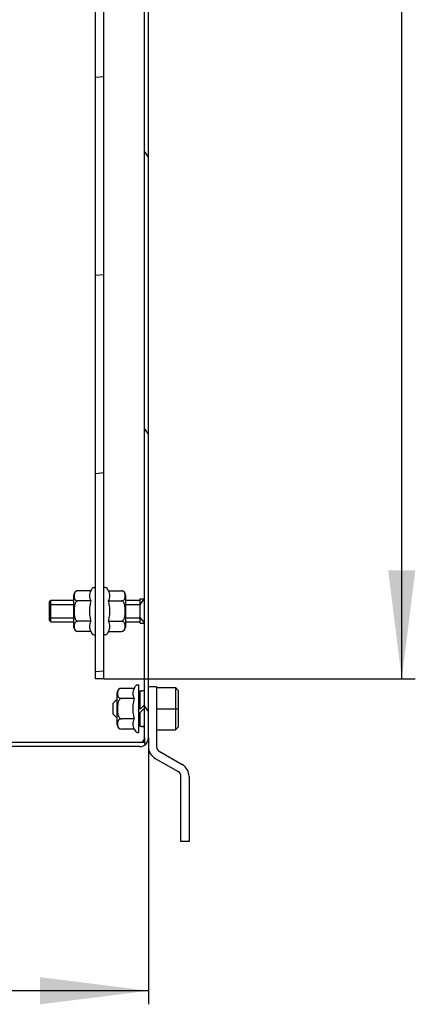
# Model space of a CAD drawing. Units: millimetres. Extents: x 0 to 594, y 0 to 420.
# Drawn here: x 219 to 234, y 109 to 146 of the extents above; entities that cross this region are included whole.
import ezdxf

# ---------------------------------------------------------------- set-up
doc = ezdxf.new("R2010")
doc.units = ezdxf.units.MM
doc.header["$LTSCALE"] = 32.67
doc.layers.get('0').update_dxf_attribs({"linetype": 'CONTINUOUS'})
for name, color, linetype in [('07__ASM_ALL_ANNOTATION', 7, 'CONTINUOUS'), ('1__AXES', 7, 'CONTINUOUS'), ('ALL_AXES', 7, 'CONTINUOUS'), ('ARRONDIS', 7, 'CONTINUOUS')]:
    doc.layers.add(name, color=color, linetype=linetype)
doc.styles.get("Standard").update_dxf_attribs({"font": 'gost.ttf'})
doc.dimstyles.new('DIMSTYLE_3', dxfattribs={"dimtxt": 3.5, "dimasz": 4, "dimexe": 0.5, "dimexo": 0, "dimgap": 0.875, "dimtad": 1, "dimdec": 3, "dimlfac": 10, "dimtxsty": 'STANDARD', "dimblk": '_FILLED', "dimblk1": '_FILLED', "dimblk2": '_FILLED', "dimcen": 0.09, "dimadec": 0, "dimazin": 0, "dimtp": 1.2, "dimtm": 1.2, "dimtfac": 1, "dimtdec": 3, "dimtofl": 0, "dimtmove": 0, "dimatfit": 3, "dimldrblk": '_FILLED', "dimfxl": 1, "dimtolj": 1, "dimarcsym": 0})
doc.dimstyles.new('DIMSTYLE_4', dxfattribs={"dimtxt": 3.5, "dimasz": 4, "dimexe": 0.5, "dimexo": 0, "dimgap": 0.875, "dimtad": 1, "dimdec": 3, "dimlfac": 10, "dimtxsty": 'STANDARD', "dimblk": '_FILLED', "dimblk1": '_FILLED', "dimblk2": '_FILLED', "dimcen": 0.09, "dimadec": 0, "dimazin": 0, "dimtp": 0.5, "dimtm": 0.5, "dimtfac": 1, "dimtdec": 3, "dimtofl": 0, "dimtmove": 0, "dimatfit": 3, "dimldrblk": '_FILLED', "dimfxl": 1, "dimtolj": 1, "dimarcsym": 0})

# ---------------------------------------------------------------- blocks, each defined once
blk = doc.blocks.new('_FILLED')
at = {"color": 0, "linetype": 'BYBLOCK'}
blk.add_solid([(0, 0), (-1, 0.125), (-1, -0.125)], dxfattribs=at)
blk = doc.blocks.new('*D9')
at = {"layer": '07__ASM_ALL_ANNOTATION', "color": 2, "linetype": 'CONTINUOUS'}
for p, q in [((195.719, 119.298), (195.719, 109.47)), ((223.819, 119.298), (223.819, 109.47)), ((195.719, 109.97), (209.769, 109.97)), ((223.819, 109.97), (209.769, 109.97))]:
    blk.add_line(p, q, dxfattribs=at)
at = {"layer": '07__ASM_ALL_ANNOTATION', "color": 2, "linetype": 'CONTINUOUS', "xscale": 4, "yscale": 4, "zscale": 4, "rotation": 180}
blk.add_blockref('_FILLED', (195.719, 109.97), dxfattribs=at)
at = {"layer": '07__ASM_ALL_ANNOTATION', "color": 2, "linetype": 'CONTINUOUS', "xscale": 4, "yscale": 4, "zscale": 4}
blk.add_blockref('_FILLED', (223.819, 109.97), dxfattribs=at)
at = {"layer": '07__ASM_ALL_ANNOTATION', "color": 2, "linetype": 'CONTINUOUS', "insert": (209.769, 114.345), "char_height": 3.5, "width": 6.07353, "attachment_point": 2, "line_spacing_factor": 0.9}
blk.add_mtext('281', dxfattribs=at)
blk = doc.blocks.new('*D15')
at = {"layer": '07__ASM_ALL_ANNOTATION', "color": 2, "linetype": 'CONTINUOUS'}
for p, q in [((222.169, 236.478), (233.667, 236.478)), ((233.167, 236.478), (233.167, 178.978)), ((233.167, 121.478), (233.167, 178.978)), ((222.169, 121.478), (233.667, 121.478))]:
    blk.add_line(p, q, dxfattribs=at)
at = {"layer": '07__ASM_ALL_ANNOTATION', "color": 2, "linetype": 'CONTINUOUS', "xscale": 4, "yscale": 4, "zscale": 4}
for p, rotation in [((233.167, 236.478), 90), ((233.167, 121.478), 270)]:
    blk.add_blockref('_FILLED', p, dxfattribs=dict(at, rotation=rotation))
at = {"layer": '07__ASM_ALL_ANNOTATION', "color": 2, "linetype": 'CONTINUOUS', "insert": (228.792, 178.978), "char_height": 3.5, "width": 7.34743, "attachment_point": 2, "rotation": 90, "line_spacing_factor": 0.9}
blk.add_mtext('1150', dxfattribs=at)

msp = doc.modelspace()

# ---------------------------------------------------------------- hatches: boundary and pattern name
at = {"linetype": 'CONTINUOUS'}
h = msp.add_hatch(dxfattribs=at)
h.set_pattern_fill('default__8', color=2, scale=5.867932, angle=125, style=0, pattern_type=0)
h.set_pattern_definition([(125, (0, 0), (-4.80673, -3.36571), [])])
edge = h.paths.add_edge_path()
edge.add_line((223.81874, 119.29828), (223.81874, 238.65828))
edge.add_arc((223.49874, 119.29828), 0.32, 270, 360)
edge.add_line((223.49874, 118.97828), (218.66874, 118.97828))
edge.add_line((218.66874, 118.94828), (218.66874, 118.97828))
edge.add_arc((218.41874, 118.94828), 0.25, 270, 360)
edge.add_line((218.41874, 118.69828), (218.21874, 118.69828))
edge.add_arc((218.21874, 118.94828), 0.25, 180, 270)
edge.add_line((217.96874, 118.94828), (217.96874, 118.97828))
edge.add_line((217.96874, 118.97828), (216.79374, 118.97828))
edge.add_line((216.79374, 119.12828), (216.79374, 118.97828))
edge.add_line((218.11874, 119.12828), (216.79374, 119.12828))
edge.add_line((218.11874, 118.94828), (218.11874, 119.12828))
edge.add_arc((218.21874, 118.94828), 0.1, 180, 270)
edge.add_line((218.41874, 118.84828), (218.21874, 118.84828))
edge.add_arc((218.41874, 118.94828), 0.1, 270, 360)
edge.add_line((218.51874, 118.94828), (218.51874, 119.12828))
edge.add_line((223.49874, 119.12828), (218.51874, 119.12828))
edge.add_arc((223.49874, 119.29828), 0.17, 270, 360)
edge.add_line((223.66874, 119.29828), (223.66874, 238.65828))
edge.add_arc((223.49874, 238.65828), 0.17, 0, 90)
edge.add_line((223.49874, 238.82828), (196.03874, 238.82828))
edge.add_arc((196.03874, 238.65828), 0.17, 90, 180)
edge.add_line((195.86874, 238.65828), (195.86874, 236.96828))
edge.add_arc((195.54874, 236.96828), 0.32, 270, 360)
edge.add_line((195.54874, 236.64828), (194.97516, 236.64828))
edge.add_arc((194.97516, 236.96828), 0.32, 250, 270)
edge.add_line((194.86572, 236.66758), (194.16874, 236.92126))
edge.add_line((194.22004, 237.06222), (194.16874, 236.92126))
edge.add_line((194.91702, 236.80854), (194.22004, 237.06222))
edge.add_arc((194.97516, 236.96828), 0.17, 250, 270)
edge.add_line((195.54874, 236.79828), (194.97516, 236.79828))
edge.add_arc((195.54874, 236.96828), 0.17, 270, 360)
edge.add_line((195.71874, 238.65828), (195.71874, 236.96828))
edge.add_arc((196.03874, 238.65828), 0.32, 90, 180)
edge.add_line((223.49874, 238.97828), (196.03874, 238.97828))
edge.add_arc((223.49874, 238.65828), 0.32, 0, 90)
edge = h.paths.add_edge_path()
edge.add_line((216.74374, 119.12828), (215.81874, 119.12828))
edge.add_line((216.74374, 119.12828), (216.74374, 118.97828))
edge.add_line((216.74374, 118.97828), (215.81874, 118.97828))
edge.add_line((215.81874, 119.12828), (215.81874, 118.97828))
edge = h.paths.add_edge_path()
edge.add_line((206.81874, 119.12828), (205.89374, 119.12828))
edge.add_line((206.81874, 119.12828), (206.81874, 118.97828))
edge.add_line((206.81874, 118.97828), (205.89374, 118.97828))
edge.add_line((205.89374, 119.12828), (205.89374, 118.97828))
edge = h.paths.add_edge_path()
edge.add_line((205.84374, 119.12828), (204.51874, 119.12828))
edge.add_line((205.84374, 119.12828), (205.84374, 118.97828))
edge.add_line((205.84374, 118.97828), (204.66874, 118.97828))
edge.add_line((204.66874, 118.94828), (204.66874, 118.97828))
edge.add_arc((204.41874, 118.94828), 0.25, 270, 360)
edge.add_line((204.41874, 118.69828), (204.21874, 118.69828))
edge.add_arc((204.21874, 118.94828), 0.25, 180, 270)
edge.add_line((203.96874, 118.94828), (203.96874, 118.97828))
edge.add_line((203.96874, 118.97828), (196.03874, 118.97828))
edge.add_arc((196.03874, 119.29828), 0.32, 180, 270)
edge.add_line((195.71874, 119.29828), (195.71874, 120.98828))
edge.add_arc((195.54874, 120.98828), 0.17, 0, 90)
edge.add_line((195.54874, 121.15828), (194.97516, 121.15828))
edge.add_arc((194.97516, 120.98828), 0.17, 90, 110)
edge.add_line((194.91702, 121.14803), (194.22004, 120.89435))
edge.add_line((194.22004, 120.89435), (194.16874, 121.03531))
edge.add_line((194.86572, 121.28899), (194.16874, 121.03531))
edge.add_arc((194.97516, 120.98828), 0.32, 90, 110)
edge.add_line((195.54874, 121.30828), (194.97516, 121.30828))
edge.add_arc((195.54874, 120.98828), 0.32, 0, 90)
edge.add_line((195.86874, 119.29828), (195.86874, 120.98828))
edge.add_arc((196.03874, 119.29828), 0.17, 180, 270)
edge.add_line((204.11874, 119.12828), (196.03874, 119.12828))
edge.add_line((204.11874, 118.94828), (204.11874, 119.12828))
edge.add_arc((204.21874, 118.94828), 0.1, 180, 270)
edge.add_line((204.41874, 118.84828), (204.21874, 118.84828))
edge.add_arc((204.41874, 118.94828), 0.1, 270, 360)
edge.add_line((204.51874, 118.94828), (204.51874, 119.12828))
h = msp.add_hatch(dxfattribs=at)
h.set_pattern_fill('default__13', color=2, scale=7.281896, angle=5, style=0, pattern_type=0)
h.set_pattern_definition([(5, (0, 0), (-0.63466, 7.25419), [])])
edge = h.paths.add_edge_path()
edge.add_line((221.86874, 121.47828), (221.86874, 236.47828))
edge.add_line((222.16874, 236.47828), (221.86874, 236.47828))
edge.add_line((222.16874, 121.47828), (222.16874, 236.47828))
edge.add_line((222.16874, 121.47828), (221.86874, 121.47828))

# ---------------------------------------------------------------- linework, layer by layer
at = {"color": 7, "linetype": 'CONTINUOUS'}
for p, q in [((223.66874, 119.29828), (223.66874, 238.65828)), ((223.81874, 119.29828), (223.81874, 238.65828)), ((221.86874, 121.47828), (221.86874, 236.47828)), ((222.16874, 121.47828), (222.16874, 236.47828)), ((221.69689, 124.72884), (221.21874, 124.72884)), ((221.69689, 124.72884), (221.74564, 124.81328)), ((221.81493, 124.85328), (221.86874, 124.85328)), ((222.22255, 124.85328), (222.16874, 124.85328)), ((222.34059, 124.72884), (222.29183, 124.81328)), ((222.34059, 124.72884), (222.81874, 124.72884)), ((221.06874, 123.37773), (221.06874, 124.57884)), ((221.69689, 124.35356), (221.21874, 124.35356)), ((222.34059, 124.35356), (222.81874, 124.35356)), ((222.96874, 124.57884), (222.96874, 123.37773)), ((221.69689, 123.60301), (221.21874, 123.60301)), ((222.34059, 123.60301), (222.81874, 123.60301)), ((221.69689, 123.22773), (221.21874, 123.22773)), ((221.69689, 123.22773), (221.74564, 123.14328)), ((222.34059, 123.22773), (222.29183, 123.14328)), ((222.34059, 123.22773), (222.81874, 123.22773)), ((221.81493, 123.10328), (221.86874, 123.10328)), ((222.22255, 123.10328), (222.16874, 123.10328)), ((222.16874, 121.47828), (221.86874, 121.47828)), ((223.29689, 121.12884), (222.81874, 121.12884)), ((223.29689, 121.12884), (223.34564, 121.21328)), ((223.41493, 121.25328), (223.46874, 121.25328)), ((223.46874, 119.50329), (223.46874, 121.25328)), ((223.50874, 121.03186), (223.53217, 121.03228)), ((223.50874, 120.35485), (223.50874, 121.03228)), ((224.11874, 121.17828), (223.81874, 121.17828)), ((224.11874, 121.17828), (224.11874, 118.97828)), ((224.11874, 121.15511), (224.81874, 121.15511)), ((224.81874, 121.15511), (224.91874, 121.05511)), ((224.81874, 121.15511), (224.81874, 119.60146)), ((224.91874, 121.05511), (224.91874, 119.70146)), ((222.51874, 120.57828), (222.66874, 120.72828)), ((222.66874, 119.77773), (222.66874, 120.97884)), ((223.29689, 120.75356), (222.81874, 120.75356)), ((223.50874, 120.77828), (223.46874, 120.77828)), ((222.51874, 120.17828), (222.51874, 120.57828)), ((223.50874, 120.35485), (223.66874, 120.51485)), ((223.66874, 120.40172), (223.50874, 120.24172)), ((224.11874, 120.37828), (224.91874, 120.37828)), ((222.51874, 120.17828), (222.66874, 120.02828)), ((223.29689, 120.00301), (222.81874, 120.00301)), ((223.50874, 119.97828), (223.46874, 119.97828)), ((223.50874, 119.72429), (223.50874, 120.24172)), ((223.29689, 119.62773), (222.81874, 119.62773)), ((223.29689, 119.62773), (223.34564, 119.54328)), ((223.64531, 119.72429), (223.66874, 119.7247)), ((224.11874, 119.60146), (224.81874, 119.60146)), ((224.81874, 119.60146), (224.91874, 119.70146)), ((223.41493, 119.50328), (223.46874, 119.50328)), ((223.49874, 119.12828), (216.79374, 119.12828)), ((223.49874, 118.97828), (218.66874, 118.97828)), ((224.21874, 118.80508), (225.06874, 118.31433)), ((225.31874, 117.88132), (225.31874, 115.47828)), ((225.31874, 115.47828), (225.01874, 115.47828))]:
    msp.add_line(p, q, dxfattribs=at)
at = {"color": 2, "linetype": 'CONTINUOUS'}
for p, q in [((223.51874, 124.22828), (223.66874, 124.42828)), ((220.16874, 124.22828), (221.06874, 124.22828)), ((222.96874, 124.22828), (223.51874, 124.22828)), ((220.16874, 123.72828), (221.06874, 123.72828)), ((222.96874, 123.72828), (223.51874, 123.72828)), ((223.51874, 123.72828), (223.66874, 123.52828)), ((223.66874, 119.29828), (223.66874, 119.12828)), ((223.66874, 119.12828), (223.49874, 119.12828))]:
    msp.add_line(p, q, dxfattribs=at)
at = {"color": 3, "linetype": 'CONTINUOUS'}
for p, q in [((223.81874, 119.29828), (223.81874, 118.97828)), ((224.06874, 118.54527), (224.91874, 118.05452)), ((225.01874, 115.47828), (225.01874, 117.88132))]:
    msp.add_line(p, q, dxfattribs=at)
at = {"color": 6, "linetype": 'CONTINUOUS'}
msp.add_line((223.66874, 119.12828), (223.69931, 119.04894), dxfattribs=at)
at = {"color": 7, "linetype": 'CONTINUOUS'}
for centre, radius, start, end in [((221.21874, 124.57884), 0.15, 90, 180), ((222.81874, 124.57884), 0.15, 0, 89.999833), ((221.21874, 123.37773), 0.15, 180, 269.999833), ((222.81874, 123.37773), 0.15, 270, 360), ((222.81874, 120.97884), 0.15, 90, 180), ((222.81874, 119.77773), 0.15, 180, 269.999833), ((223.49874, 119.29828), 0.32, 270, 360), ((223.49874, 119.29828), 0.17, 270, 360), ((224.31874, 118.97828), 0.2, 180, 240), ((224.81874, 117.88132), 0.5, 0, 60)]:
    msp.add_arc(centre, radius, start, end, dxfattribs=at)
at = {"color": 3, "linetype": 'CONTINUOUS'}
for centre, radius, start, end in [((224.31874, 118.97828), 0.5, 180, 240), ((224.81874, 117.88132), 0.2, 0, 60)]:
    msp.add_arc(centre, radius, start, end, dxfattribs=at)
at = {"color": 7, "linetype": 'CONTINUOUS'}
for centre, major_axis, start_param, end_param in [((223.64531, 120.37828), (0.654, 0), 7.85398163, 8.06435025), ((223.53217, 120.37828), (0.654, 0), 1.48415514, 1.57079633), ((223.53217, 120.37828), (0, 0.654), -3.14159265, -2.93122404), ((223.64531, 120.37828), (0, 0.654), -3.22823384, -3.14159265)]:
    msp.add_ellipse(centre, major_axis=major_axis, ratio=1, start_param=start_param, end_param=end_param, dxfattribs=at)
for points, knots in [([(221.21874, 124.72884), (221.18838, 124.72884), (221.13417, 124.71221), (221.09199, 124.65283), (221.07909, 124.59596), (221.07615, 124.54121), (221.07908, 124.48645), (221.09198, 124.42958), (221.13416, 124.37019), (221.18838, 124.35356), (221.21874, 124.35356)], [0, 0, 0, 0, 0.17241524, 0.29192599, 0.39714235, 0.49998839, 0.60283444, 0.70804986, 0.82755977, 1, 1, 1, 1]), ([(221.69689, 124.72884), (221.67989, 124.69938), (221.65083, 124.63949), (221.63302, 124.5412), (221.65083, 124.44291), (221.67989, 124.38302), (221.69689, 124.35356)], [0, 0, 0, 0, 0.25746543, 0.50000001, 0.74253459, 1, 1, 1, 1]), ([(222.34059, 124.35356), (222.35759, 124.38302), (222.38665, 124.44291), (222.40446, 124.5412), (222.38665, 124.63949), (222.35759, 124.69938), (222.34059, 124.72884)], [0, 0, 0, 0, 0.25746543, 0.50000001, 0.74253459, 1, 1, 1, 1]), ([(222.81874, 124.35356), (222.84909, 124.35356), (222.90331, 124.37019), (222.94549, 124.42957), (222.95839, 124.48644), (222.96133, 124.54119), (222.95839, 124.59595), (222.9455, 124.65282), (222.90332, 124.71221), (222.8491, 124.72884), (222.81874, 124.72884)], [0, 0, 0, 0, 0.17241443, 0.29192531, 0.39714208, 0.49998854, 0.60283475, 0.7080503, 0.82756049, 1, 1, 1, 1]), ([(221.21874, 124.35356), (221.20972, 124.35356), (221.19153, 124.35017), (221.15972, 124.33221), (221.13022, 124.2965), (221.10793, 124.24689), (221.0938, 124.19438), (221.08517, 124.14078), (221.07853, 124.06873), (221.07618, 123.9783), (221.07853, 123.88786), (221.08516, 123.81581), (221.09379, 123.76221), (221.10793, 123.7097), (221.13021, 123.66008), (221.15971, 123.62437), (221.19152, 123.6064), (221.20972, 123.60301), (221.21874, 123.60301)], [0, 0, 0, 0, 0.03121004, 0.0624521, 0.12474289, 0.18723276, 0.24976818, 0.31231982, 0.37487931, 0.49998559, 0.6250919, 0.68765124, 0.75020343, 0.81274006, 0.8752346, 0.93753526, 0.96878475, 1, 1, 1, 1]), ([(221.69689, 124.35356), (221.67929, 124.29259), (221.64992, 124.1688), (221.63884, 124.04172), (221.63884, 123.97828)], [0, 0, 0, 0, 0.50010403, 1, 1, 1, 1]), ([(222.39864, 123.97828), (222.39864, 124.04172), (222.38756, 124.1688), (222.35819, 124.29259), (222.34059, 124.35356)], [0, 0, 0, 0, 0.49989647, 1, 1, 1, 1]), ([(222.81874, 123.60301), (222.82776, 123.60301), (222.84595, 123.6064), (222.87776, 123.62436), (222.90726, 123.66006), (222.92954, 123.70967), (222.94368, 123.76219), (222.95231, 123.81578), (222.95895, 123.88784), (222.96129, 123.97827), (222.95895, 124.06871), (222.95231, 124.14076), (222.94369, 124.19436), (222.92955, 124.24687), (222.90727, 124.29649), (222.87777, 124.3322), (222.84595, 124.35017), (222.82776, 124.35356), (222.81874, 124.35356)], [0, 0, 0, 0, 0.03121004, 0.0624521, 0.12474289, 0.18723276, 0.24976818, 0.31231982, 0.37487931, 0.49998559, 0.6250919, 0.68765124, 0.75020343, 0.81274006, 0.8752346, 0.93753526, 0.96878475, 1, 1, 1, 1]), ([(221.63884, 123.97828), (221.63884, 123.91485), (221.64992, 123.78777), (221.67929, 123.66398), (221.69689, 123.60301)], [0, 0, 0, 0, 0.49989647, 1, 1, 1, 1]), ([(222.34059, 123.60301), (222.35819, 123.66398), (222.38756, 123.78777), (222.39864, 123.91485), (222.39864, 123.97828)], [0, 0, 0, 0, 0.50010403, 1, 1, 1, 1]), ([(221.21874, 123.60301), (221.18838, 123.60301), (221.13417, 123.58638), (221.09199, 123.527), (221.07909, 123.47013), (221.07615, 123.41537), (221.07908, 123.36062), (221.09198, 123.30375), (221.13416, 123.24436), (221.18838, 123.22773), (221.21874, 123.22773)], [0, 0, 0, 0, 0.17241443, 0.29192531, 0.39714208, 0.49998854, 0.60283475, 0.7080503, 0.82756049, 1, 1, 1, 1]), ([(221.69689, 123.60301), (221.67989, 123.57355), (221.65083, 123.51366), (221.63302, 123.41537), (221.65083, 123.31708), (221.67989, 123.25718), (221.69689, 123.22773)], [0, 0, 0, 0, 0.25746543, 0.50000001, 0.74253459, 1, 1, 1, 1]), ([(222.34059, 123.22773), (222.35759, 123.25718), (222.38665, 123.31708), (222.40446, 123.41537), (222.38665, 123.51366), (222.35759, 123.57355), (222.34059, 123.60301)], [0, 0, 0, 0, 0.25746543, 0.50000001, 0.74253459, 1, 1, 1, 1]), ([(222.81874, 123.22773), (222.84909, 123.22773), (222.90331, 123.24436), (222.94549, 123.30374), (222.95839, 123.36061), (222.96133, 123.41536), (222.95839, 123.47012), (222.9455, 123.52698), (222.90332, 123.58637), (222.8491, 123.60301), (222.81874, 123.60301)], [0, 0, 0, 0, 0.17241524, 0.29192599, 0.39714235, 0.49998839, 0.60283444, 0.70804986, 0.82755977, 1, 1, 1, 1]), ([(222.81874, 121.12884), (222.78838, 121.12884), (222.73417, 121.11221), (222.69199, 121.05283), (222.67909, 120.99596), (222.67615, 120.94121), (222.67908, 120.88645), (222.69198, 120.82958), (222.73416, 120.77019), (222.78838, 120.75356), (222.81874, 120.75356)], [0, 0, 0, 0, 0.17241524, 0.29192599, 0.39714235, 0.49998839, 0.60283444, 0.70804986, 0.82755977, 1, 1, 1, 1]), ([(223.29689, 121.12884), (223.27989, 121.09938), (223.25083, 121.03949), (223.23302, 120.9412), (223.25083, 120.84291), (223.27989, 120.78302), (223.29689, 120.75356)], [0, 0, 0, 0, 0.25746543, 0.50000001, 0.74253459, 1, 1, 1, 1]), ([(222.81874, 120.75356), (222.80972, 120.75356), (222.79153, 120.75017), (222.75972, 120.73221), (222.73022, 120.6965), (222.70793, 120.64689), (222.6938, 120.59438), (222.68517, 120.54078), (222.67853, 120.46873), (222.67618, 120.3783), (222.67853, 120.28786), (222.68516, 120.21581), (222.69379, 120.16221), (222.70793, 120.1097), (222.73021, 120.06008), (222.75971, 120.02437), (222.79152, 120.0064), (222.80972, 120.00301), (222.81874, 120.00301)], [0, 0, 0, 0, 0.03121004, 0.0624521, 0.12474289, 0.18723276, 0.24976818, 0.31231982, 0.37487931, 0.49998559, 0.6250919, 0.68765124, 0.75020343, 0.81274006, 0.8752346, 0.93753526, 0.96878475, 1, 1, 1, 1]), ([(223.29689, 120.75356), (223.27929, 120.69259), (223.24992, 120.5688), (223.23884, 120.44172), (223.23884, 120.37828)], [0, 0, 0, 0, 0.50010403, 1, 1, 1, 1]), ([(223.23884, 120.37828), (223.23884, 120.31485), (223.24992, 120.18777), (223.27929, 120.06398), (223.29689, 120.00301)], [0, 0, 0, 0, 0.49989647, 1, 1, 1, 1]), ([(222.81874, 120.00301), (222.78838, 120.00301), (222.73417, 119.98638), (222.69199, 119.927), (222.67909, 119.87013), (222.67615, 119.81537), (222.67908, 119.76062), (222.69198, 119.70375), (222.73416, 119.64436), (222.78838, 119.62773), (222.81874, 119.62773)], [0, 0, 0, 0, 0.17241443, 0.29192531, 0.39714208, 0.49998854, 0.60283475, 0.7080503, 0.82756049, 1, 1, 1, 1]), ([(223.29689, 120.00301), (223.27989, 119.97355), (223.25083, 119.91366), (223.23302, 119.81537), (223.25083, 119.71708), (223.27989, 119.65718), (223.29689, 119.62773)], [0, 0, 0, 0, 0.25746543, 0.50000001, 0.74253459, 1, 1, 1, 1])]:
    msp.add_open_spline(points, degree=3, knots=knots, dxfattribs=at)
at = {"layer": '1__AXES', "color": 7, "linetype": 'CONTINUOUS'}
for p, q in [((223.66874, 121.03228), (223.64531, 121.03228)), ((223.53217, 119.72428), (223.50874, 119.72428))]:
    msp.add_line(p, q, dxfattribs=at)
at = {"layer": 'ALL_AXES', "color": 7, "linetype": 'CONTINUOUS'}
for p, q in [((220.16874, 124.32828), (220.21874, 124.37828)), ((220.16874, 123.62828), (220.16874, 124.32828)), ((220.21874, 124.37828), (221.06874, 124.37828)), ((220.21874, 123.57828), (220.21874, 124.37828)), ((222.96874, 124.37828), (223.51874, 124.37828)), ((223.51874, 124.42828), (223.66874, 124.42828)), ((223.51874, 123.5283), (223.51874, 124.42827)), ((220.16874, 123.62828), (220.21874, 123.57828)), ((220.21874, 123.57828), (221.06874, 123.57828)), ((222.96874, 123.57828), (223.51874, 123.57828)), ((223.51874, 123.52828), (223.66874, 123.52828))]:
    msp.add_line(p, q, dxfattribs=at)
at = {"layer": 'ARRONDIS', "color": 7, "linetype": 'CONTINUOUS'}
for centre, start, end in [((221.81493, 124.77328), 90, 150), ((222.22255, 124.77328), 30, 90), ((221.81493, 123.18328), 210, 270), ((222.22255, 123.18328), 270, 330), ((223.41493, 121.17328), 90, 150), ((223.41493, 119.58328), 210, 270)]:
    msp.add_arc(centre, 0.08, start, end, dxfattribs=at)

# ---------------------------------------------------------------- dimensions: what is measured, and where the dimension line sits
at = {"layer": '07__ASM_ALL_ANNOTATION', "color": 2, "linetype": 'CONTINUOUS'}
for base, p1, p2, angle, dimstyle, picture, middle in [((233.16658, 121.47828), (222.16874, 236.47828), (222.16874, 121.47828), 270, 'DIMSTYLE_3', '*D15', (233.16658, 178.97185)), ((195.71874, 109.97014), (223.81874, 119.29828), (195.71874, 119.29828), 180, 'DIMSTYLE_4', '*D9', (209.77518, 109.97014))]:
    dim = msp.add_linear_dim(base=base, p1=p1, p2=p2, angle=angle, dimstyle=dimstyle, dxfattribs=at)
    dim.commit()
    dim.dimension.update_dxf_attribs({"geometry": picture, "text_midpoint": middle, "dimtype": 160})

doc.saveas('drawing.dxf')
